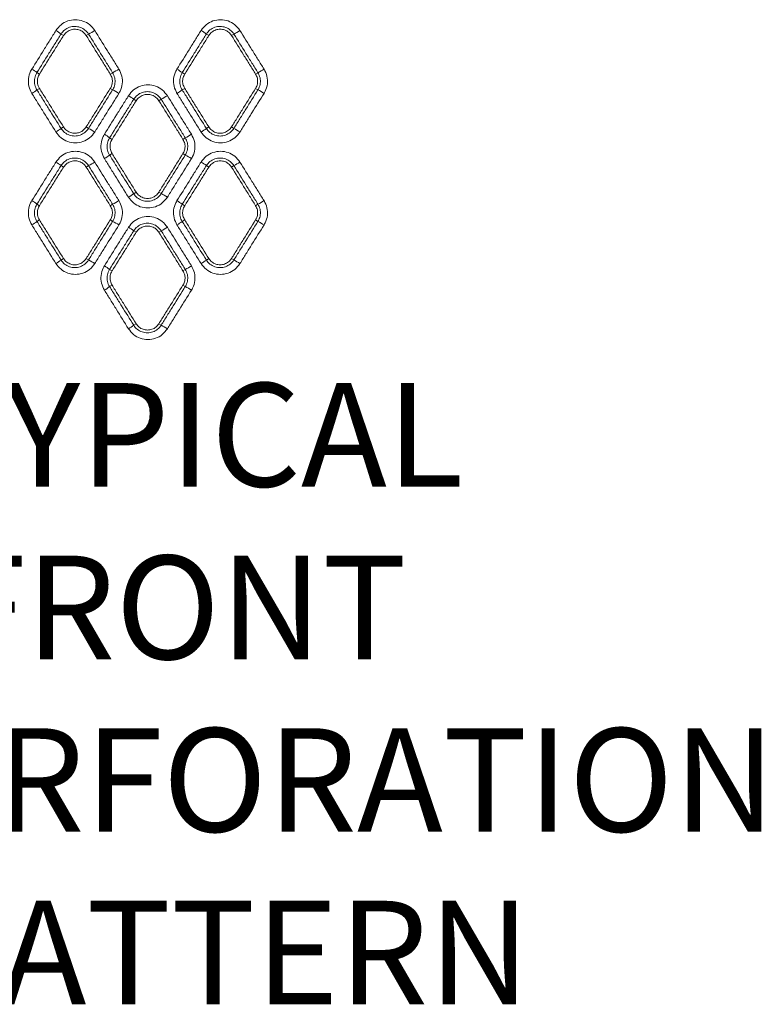
# Model space of a CAD drawing. Extents: x -365 to 628, y 345 to 656.
# Drawn here: x -246 to -242, y 407 to 412 of the extents above; entities that cross this region are included whole.
import ezdxf

# ---------------------------------------------------------------- set-up
doc = ezdxf.new("R2010")
doc.units = 0
doc.header["$LTSCALE"] = 0.38
doc.header["$MEASUREMENT"] = 0
doc.layers.add('M-OBJECT-DETAILS', color=7, linetype='CONTINUOUS', lineweight=13)
doc.styles.get("Standard").update_dxf_attribs({"font": 'romans.shx', "width": 0.8})

msp = doc.modelspace()

# ---------------------------------------------------------------- linework, layer by layer
at = {"layer": 'M-OBJECT-DETAILS', "linetype": 'Continuous', "lineweight": 15}
for p, q in [((-245.9467, 412.1867), (-245.9323, 412.1778)), ((-245.8007, 412.1778), (-245.7874, 412.1863)), ((-245.1041, 412.1866), (-245.0899, 412.1778)), ((-244.9582, 412.1778), (-244.9448, 412.1863)), ((-246.0721, 411.9541), (-246.0865, 411.9629)), ((-245.6476, 411.9625), (-245.6609, 411.9541)), ((-245.2297, 411.9541), (-245.2439, 411.9629)), ((-244.8049, 411.9626), (-244.8184, 411.9541)), ((-246.0865, 411.863), (-246.0721, 411.8718)), ((-245.6609, 411.8718), (-245.6476, 411.8634)), ((-245.2439, 411.863), (-245.2297, 411.8718)), ((-244.8184, 411.8718), (-244.8049, 411.8633)), ((-245.5254, 411.8087), (-245.5111, 411.7999)), ((-245.3795, 411.7999), (-245.3661, 411.8083)), ((-245.9323, 411.6481), (-245.9467, 411.6392)), ((-245.7874, 411.6396), (-245.8007, 411.6481)), ((-245.0899, 411.648), (-245.1041, 411.6393)), ((-244.9448, 411.6396), (-244.9582, 411.648)), ((-245.6509, 411.5761), (-245.6652, 411.585)), ((-245.2263, 411.5846), (-245.2396, 411.5761)), ((-245.6652, 411.485), (-245.6509, 411.4939)), ((-245.2396, 411.4938), (-245.2263, 411.4854)), ((-245.9467, 411.4241), (-245.9323, 411.4152)), ((-245.8007, 411.4152), (-245.7874, 411.4237)), ((-245.1041, 411.424), (-245.0899, 411.4152)), ((-244.9582, 411.4152), (-244.9448, 411.4237)), ((-245.5111, 411.2701), (-245.5254, 411.2613)), ((-245.3661, 411.2617), (-245.3795, 411.2701)), ((-246.0721, 411.1915), (-246.0865, 411.2003)), ((-245.6476, 411.1999), (-245.6609, 411.1915)), ((-245.2297, 411.1915), (-245.2439, 411.2003)), ((-244.8049, 411.2), (-244.8184, 411.1915)), ((-246.0865, 411.1004), (-246.0721, 411.1092)), ((-245.6609, 411.1092), (-245.6476, 411.1008)), ((-245.2439, 411.1004), (-245.2297, 411.1092)), ((-244.8184, 411.1092), (-244.8049, 411.1007)), ((-245.5254, 411.0461), (-245.5111, 411.0373)), ((-245.3795, 411.0373), (-245.3661, 411.0457)), ((-245.9323, 410.8855), (-245.9467, 410.8766)), ((-245.7874, 410.877), (-245.8007, 410.8855)), ((-245.0899, 410.8855), (-245.1041, 410.8767)), ((-244.9448, 410.877), (-244.9582, 410.8854)), ((-245.6509, 410.8135), (-245.6652, 410.8224)), ((-245.2263, 410.822), (-245.2396, 410.8135)), ((-245.6652, 410.7224), (-245.6509, 410.7313)), ((-245.2396, 410.7312), (-245.2263, 410.7228)), ((-245.5111, 410.5075), (-245.5254, 410.4987)), ((-245.3661, 410.4991), (-245.3795, 410.5075))]:
    msp.add_line(p, q, dxfattribs=at)
for centre, radius, start, end in [((-246.0976, 412.0003), 0.2398, 50.9988, 59.5975), ((-245.923, 412.4643), 0.3093, 295.9968, 303.7685), ((-245.3141, 411.9066), 0.35, 53.1221, 59.1594), ((-245.1526, 412.579), 0.4443, 297.8885, 303.1769), ((-246.2309, 411.787), 0.2276, 50.6418, 59.6669), ((-245.7918, 412.2542), 0.3254, 296.3083, 303.6686), ((-245.441, 411.7035), 0.3257, 52.773, 59.2345), ((-245.0319, 412.3857), 0.4801, 298.2059, 303.081), ((-246.2309, 412.0389), 0.2276, 300.3331, 309.3582), ((-245.7918, 411.5717), 0.3254, 56.3314, 63.6917), ((-245.441, 412.1224), 0.3257, 300.7655, 307.227), ((-245.0319, 411.4402), 0.4801, 56.919, 61.7941), ((-245.7008, 411.5836), 0.2853, 52.0665, 59.3827), ((-245.531, 412.1327), 0.3639, 296.9382, 303.4696), ((-246.0976, 411.8256), 0.2398, 300.4025, 309.0012), ((-245.923, 411.3616), 0.3093, 56.2315, 64.0032), ((-245.3141, 411.9192), 0.35, 300.8406, 306.8779), ((-245.1526, 411.2469), 0.4443, 56.8232, 62.1115), ((-245.8317, 411.3741), 0.2686, 51.7134, 59.455), ((-245.4034, 411.9286), 0.3869, 297.2526, 303.3718), ((-245.8317, 411.6958), 0.2686, 300.545, 308.2866), ((-245.4034, 411.1414), 0.3869, 56.6282, 62.7474), ((-246.0976, 411.2377), 0.2398, 50.9988, 59.5975), ((-245.923, 411.7017), 0.3093, 295.9968, 303.7685), ((-245.3141, 411.144), 0.35, 53.1221, 59.1594), ((-245.1526, 411.8164), 0.4443, 297.8885, 303.1769), ((-245.7008, 411.4864), 0.2853, 300.6173, 307.9335), ((-245.531, 410.9373), 0.3639, 56.5304, 63.0618), ((-246.2309, 411.0244), 0.2276, 50.6418, 59.6669), ((-245.7918, 411.4916), 0.3254, 296.3083, 303.6686), ((-245.441, 410.9409), 0.3257, 52.773, 59.2345), ((-245.0319, 411.6231), 0.4801, 298.2059, 303.081), ((-246.2309, 411.2763), 0.2276, 300.3331, 309.3582), ((-245.7918, 410.8091), 0.3254, 56.3314, 63.6917), ((-245.7008, 410.821), 0.2853, 52.0665, 59.3827), ((-245.531, 411.3701), 0.3639, 296.9382, 303.4696), ((-245.441, 411.3598), 0.3257, 300.7655, 307.227), ((-245.0319, 410.6776), 0.4801, 56.919, 61.7941), ((-246.0976, 411.063), 0.2398, 300.4025, 309.0012), ((-245.923, 410.599), 0.3093, 56.2315, 64.0032), ((-245.8317, 410.6115), 0.2686, 51.7134, 59.455), ((-245.4034, 411.166), 0.3869, 297.2526, 303.3718), ((-245.3141, 411.1566), 0.35, 300.8406, 306.8779), ((-245.1526, 410.4843), 0.4443, 56.8232, 62.1115), ((-245.8317, 410.9332), 0.2686, 300.545, 308.2866), ((-245.4034, 410.3788), 0.3869, 56.6282, 62.7474), ((-245.7008, 410.7238), 0.2853, 300.6173, 307.9335), ((-245.531, 410.1747), 0.3639, 56.5304, 63.0618)]:
    msp.add_arc(centre, radius, start, end, dxfattribs=at)
for points, knots in [([(-245.7511, 412.2071), (-245.7601, 412.2189), (-245.7784, 412.2427), (-245.8187, 412.2643), (-245.8635, 412.2722), (-245.9082, 412.2645), (-245.9487, 412.2429), (-245.9671, 412.219), (-245.9763, 412.2071)], [0, 0, 0, 0, 0.1647247, 0.332005, 0.4993036, 0.6666343, 0.8332669, 1, 1, 1, 1]), ([(-244.9095, 412.2071), (-244.9186, 412.219), (-244.9369, 412.2427), (-244.9772, 412.2644), (-245.022, 412.2722), (-245.0667, 412.2645), (-245.1072, 412.2429), (-245.1255, 412.2191), (-245.1347, 412.2071)], [0, 0, 0, 0, 0.165614, 0.332487, 0.499367, 0.666491, 0.8332, 1, 1, 1, 1]), ([(-245.9763, 412.2071), (-245.9879, 412.1885), (-246.0112, 412.1512), (-246.0577, 412.0766), (-246.0927, 412.0207), (-246.1159, 411.9834)], [0, 0, 0, 0, 0.250035, 0.50007, 1, 1, 1, 1]), ([(-245.9467, 412.1867), (-245.9467, 412.1867), (-245.9411, 412.1956), (-245.9266, 412.2117), (-245.8984, 412.2272), (-245.8666, 412.2324), (-245.8349, 412.2268), (-245.807, 412.2111), (-245.7929, 412.1951), (-245.7874, 412.1863), (-245.7874, 412.1863)], [0, 0, 0, 0, 0.000025, 0.16706, 0.334249, 0.501875, 0.669175, 0.836188, 0.999975, 1, 1, 1, 1]), ([(-245.9323, 412.1778), (-245.9259, 412.1859), (-245.914, 412.2008), (-245.8883, 412.2126), (-245.862, 412.2157), (-245.8361, 412.2096), (-245.8146, 412.1964), (-245.805, 412.1836), (-245.8007, 412.1778)], [0, 0, 0, 0, 0.194318, 0.360854, 0.528149, 0.695606, 0.862865, 1, 1, 1, 1]), ([(-245.6114, 411.9834), (-245.623, 412.002), (-245.6463, 412.0393), (-245.6929, 412.1139), (-245.7278, 412.1699), (-245.7511, 412.2071)], [0, 0, 0, 0, 0.250043, 0.500086, 1, 1, 1, 1]), ([(-245.1347, 412.2071), (-245.1463, 412.1885), (-245.1696, 412.1512), (-245.2162, 412.0766), (-245.2511, 412.0207), (-245.2744, 411.9834)], [0, 0, 0, 0, 0.250025, 0.50005, 1, 1, 1, 1]), ([(-245.1041, 412.1866), (-245.1041, 412.1866), (-245.0985, 412.1955), (-245.0841, 412.2116), (-245.0559, 412.2271), (-245.0241, 412.2324), (-244.9924, 412.2268), (-244.9645, 412.2112), (-244.9503, 412.1952), (-244.9448, 412.1863), (-244.9448, 412.1863)], [0, 0, 0, 0, 0.000025, 0.167034, 0.334163, 0.501452, 0.668291, 0.835013, 0.999975, 1, 1, 1, 1]), ([(-245.0899, 412.1778), (-245.0846, 412.1848), (-245.0738, 412.1987), (-245.0501, 412.2113), (-245.024, 412.2159), (-244.9978, 412.2113), (-244.9742, 412.1986), (-244.9636, 412.1848), (-244.9582, 412.1778)], [0, 0, 0, 0, 0.166787, 0.333551, 0.500809, 0.667627, 0.8344, 1, 1, 1, 1]), ([(-244.7698, 411.9834), (-244.7815, 412.0021), (-244.8047, 412.0393), (-244.8513, 412.1139), (-244.8862, 412.1699), (-244.9095, 412.2071)], [0, 0, 0, 0, 0.250029, 0.500058, 1, 1, 1, 1]), ([(-246.0865, 411.9629), (-246.0865, 411.9629), (-246.0632, 412.0002), (-246.0283, 412.0561), (-245.9817, 412.1307), (-245.9583, 412.168), (-245.9467, 412.1867), (-245.9467, 412.1867)], [0, 0, 0, 0, 0.000018, 0.49993, 0.749965, 0.999982, 1, 1, 1, 1]), ([(-245.9323, 412.1778), (-245.944, 412.1592), (-245.9673, 412.1219), (-246.0139, 412.0473), (-246.0488, 411.9914), (-246.0721, 411.9541)], [0, 0, 0, 0, 0.2500534, 0.5001068, 1, 1, 1, 1]), ([(-245.6609, 411.9541), (-245.6725, 411.9727), (-245.6959, 412.01), (-245.7425, 412.0846), (-245.7774, 412.1405), (-245.8007, 412.1778)], [0, 0, 0, 0, 0.250041, 0.500082, 1, 1, 1, 1]), ([(-245.7874, 412.1863), (-245.7874, 412.1862), (-245.7641, 412.149), (-245.7291, 412.093), (-245.6825, 412.0185), (-245.6592, 411.9812), (-245.6476, 411.9625), (-245.6476, 411.9625)], [0, 0, 0, 0, 0.000018, 0.499914, 0.749957, 0.999982, 1, 1, 1, 1]), ([(-245.2439, 411.9629), (-245.2206, 412.0002), (-245.1857, 412.0561), (-245.1391, 412.1307), (-245.1157, 412.168), (-245.1041, 412.1866)], [0, 0, 0, 0, 0.49995, 0.749975, 1, 1, 1, 1]), ([(-245.0899, 412.1778), (-245.1016, 412.1592), (-245.1249, 412.1219), (-245.1715, 412.0473), (-245.2064, 411.9914), (-245.2297, 411.9541)], [0, 0, 0, 0, 0.2500387, 0.5000774, 1, 1, 1, 1]), ([(-244.8184, 411.9541), (-244.8301, 411.9728), (-244.8534, 412.01), (-244.9, 412.0846), (-244.9349, 412.1406), (-244.9582, 412.1778)], [0, 0, 0, 0, 0.250029, 0.500058, 1, 1, 1, 1]), ([(-244.9448, 412.1863), (-244.9215, 412.149), (-244.8865, 412.0931), (-244.8399, 412.0185), (-244.8166, 411.9812), (-244.8049, 411.9626)], [0, 0, 0, 0, 0.499942, 0.749971, 1, 1, 1, 1]), ([(-246.1159, 411.9834), (-246.1183, 411.9792), (-246.1282, 411.9623), (-246.1375, 411.9284), (-246.1359, 411.8827), (-246.1226, 411.8559), (-246.1159, 411.8425)], [0, 0, 0, 0, 0.097359, 0.3980396, 0.6990433, 1, 1, 1, 1]), ([(-245.6114, 411.8425), (-245.609, 411.8466), (-245.5992, 411.8635), (-245.5898, 411.8974), (-245.5914, 411.9431), (-245.6047, 411.97), (-245.6114, 411.9834)], [0, 0, 0, 0, 0.096292, 0.397473, 0.698755, 1, 1, 1, 1]), ([(-245.2744, 411.9834), (-245.2767, 411.9793), (-245.2866, 411.9624), (-245.296, 411.9286), (-245.2944, 411.8828), (-245.281, 411.8559), (-245.2744, 411.8425)], [0, 0, 0, 0, 0.0955784, 0.3970128, 0.6985242, 1, 1, 1, 1]), ([(-244.7698, 411.8425), (-244.7675, 411.8465), (-244.7576, 411.8634), (-244.7482, 411.8973), (-244.7498, 411.943), (-244.7631, 411.97), (-244.7698, 411.9834)], [0, 0, 0, 0, 0.094847, 0.396627, 0.698328, 1, 1, 1, 1]), ([(-246.0865, 411.863), (-246.0865, 411.863), (-246.0921, 411.8718), (-246.1004, 411.8917), (-246.1021, 411.9239), (-246.0951, 411.9479), (-246.0884, 411.9601), (-246.0865, 411.9629), (-246.0865, 411.9629)], [0, 0, 0, 0, 0.000045, 0.300826, 0.601906, 0.902519, 0.999955, 1, 1, 1, 1]), ([(-246.0721, 411.8718), (-246.0765, 411.8811), (-246.0847, 411.8982), (-246.0841, 411.9264), (-246.078, 411.9444), (-246.0728, 411.9529), (-246.0721, 411.9541)], [0, 0, 0, 0, 0.351616, 0.652528, 0.953255, 1, 1, 1, 1]), ([(-245.6609, 411.9541), (-245.657, 411.9462), (-245.6492, 411.9306), (-245.6483, 411.9039), (-245.6537, 411.8841), (-245.6595, 411.8742), (-245.6609, 411.8718)], [0, 0, 0, 0, 0.301015, 0.601998, 0.903375, 1, 1, 1, 1]), ([(-245.6476, 411.9625), (-245.6476, 411.9625), (-245.6421, 411.9537), (-245.6339, 411.9339), (-245.6322, 411.9021), (-245.6391, 411.8783), (-245.6458, 411.8662), (-245.6476, 411.8634), (-245.6476, 411.8634)], [0, 0, 0, 0, 0.000045, 0.301171, 0.602442, 0.903538, 0.999955, 1, 1, 1, 1]), ([(-245.2439, 411.863), (-245.2439, 411.863), (-245.2495, 411.8719), (-245.2578, 411.8918), (-245.2595, 411.924), (-245.2525, 411.9479), (-245.2457, 411.96), (-245.2439, 411.9629), (-245.2439, 411.9629)], [0, 0, 0, 0, 0.000045, 0.301318, 0.602949, 0.904318, 0.999955, 1, 1, 1, 1]), ([(-245.2297, 411.8718), (-245.2336, 411.8796), (-245.2414, 411.8953), (-245.2424, 411.9221), (-245.2369, 411.9418), (-245.2311, 411.9517), (-245.2297, 411.9541)], [0, 0, 0, 0, 0.301559, 0.603083, 0.904825, 1, 1, 1, 1]), ([(-244.8184, 411.9541), (-244.8145, 411.9462), (-244.8067, 411.9305), (-244.8058, 411.9038), (-244.8113, 411.884), (-244.817, 411.8741), (-244.8184, 411.8718)], [0, 0, 0, 0, 0.301785, 0.60353, 0.905524, 1, 1, 1, 1]), ([(-244.8049, 411.9626), (-244.8049, 411.9626), (-244.7994, 411.9537), (-244.7913, 411.9339), (-244.7896, 411.9019), (-244.7965, 411.8782), (-244.8032, 411.8661), (-244.8049, 411.8633), (-244.8049, 411.8633)], [0, 0, 0, 0, 0.000045, 0.301553, 0.603314, 0.905017, 0.999955, 1, 1, 1, 1]), ([(-245.9467, 411.6392), (-245.9467, 411.6392), (-245.97, 411.6765), (-246.005, 411.7324), (-246.0516, 411.807), (-246.0749, 411.8443), (-246.0865, 411.863), (-246.0865, 411.863)], [0, 0, 0, 0, 0.000018, 0.49993, 0.749965, 0.999982, 1, 1, 1, 1]), ([(-246.0721, 411.8718), (-246.0605, 411.8532), (-246.0372, 411.8159), (-245.9906, 411.7413), (-245.9556, 411.6854), (-245.9323, 411.6481)], [0, 0, 0, 0, 0.250053, 0.500107, 1, 1, 1, 1]), ([(-245.8007, 411.6481), (-245.7891, 411.6667), (-245.7658, 411.704), (-245.7191, 411.7786), (-245.6842, 411.8345), (-245.6609, 411.8718)], [0, 0, 0, 0, 0.250041, 0.500082, 1, 1, 1, 1]), ([(-245.6476, 411.8634), (-245.6476, 411.8634), (-245.6709, 411.8261), (-245.7058, 411.7702), (-245.7524, 411.6956), (-245.7758, 411.6583), (-245.7874, 411.6396), (-245.7874, 411.6396)], [0, 0, 0, 0, 0.000018, 0.499914, 0.749957, 0.999982, 1, 1, 1, 1]), ([(-245.3303, 411.8292), (-245.3394, 411.841), (-245.3576, 411.8647), (-245.398, 411.8864), (-245.4427, 411.8943), (-245.4874, 411.8865), (-245.528, 411.8649), (-245.5463, 411.8411), (-245.5555, 411.8292)], [0, 0, 0, 0, 0.165208, 0.332266, 0.499336, 0.666555, 0.83323, 1, 1, 1, 1]), ([(-245.1041, 411.6393), (-245.1274, 411.6766), (-245.1624, 411.7325), (-245.209, 411.8071), (-245.2323, 411.8444), (-245.2439, 411.863)], [0, 0, 0, 0, 0.49995, 0.749975, 1, 1, 1, 1]), ([(-245.2297, 411.8718), (-245.2181, 411.8531), (-245.1948, 411.8159), (-245.1482, 411.7413), (-245.1132, 411.6853), (-245.0899, 411.648)], [0, 0, 0, 0, 0.250039, 0.500077, 1, 1, 1, 1]), ([(-244.9582, 411.648), (-244.9466, 411.6667), (-244.9233, 411.704), (-244.8767, 411.7786), (-244.8417, 411.8345), (-244.8184, 411.8718)], [0, 0, 0, 0, 0.250029, 0.500058, 1, 1, 1, 1]), ([(-244.8049, 411.8633), (-244.8283, 411.826), (-244.8632, 411.7701), (-244.9098, 411.6955), (-244.9331, 411.6582), (-244.9448, 411.6396)], [0, 0, 0, 0, 0.499942, 0.749971, 1, 1, 1, 1]), ([(-246.1159, 411.8425), (-246.1043, 411.8238), (-246.081, 411.7866), (-246.0345, 411.712), (-245.9995, 411.656), (-245.9763, 411.6188)], [0, 0, 0, 0, 0.250035, 0.50007, 1, 1, 1, 1]), ([(-245.7511, 411.6187), (-245.7394, 411.6374), (-245.7161, 411.6747), (-245.6696, 411.7493), (-245.6347, 411.8052), (-245.6114, 411.8425)], [0, 0, 0, 0, 0.250043, 0.500086, 1, 1, 1, 1]), ([(-245.5555, 411.8292), (-245.5671, 411.8105), (-245.5904, 411.7732), (-245.637, 411.6987), (-245.6719, 411.6427), (-245.6952, 411.6054)], [0, 0, 0, 0, 0.25003, 0.50006, 1, 1, 1, 1]), ([(-245.6652, 411.585), (-245.6652, 411.585), (-245.6419, 411.6222), (-245.607, 411.6782), (-245.5604, 411.7527), (-245.537, 411.79), (-245.5254, 411.8087), (-245.5254, 411.8087)], [0, 0, 0, 0, 0.000018, 0.49994, 0.74997, 0.999982, 1, 1, 1, 1]), ([(-245.5111, 411.7999), (-245.5228, 411.7812), (-245.5461, 411.7439), (-245.5927, 411.6693), (-245.6276, 411.6134), (-245.6509, 411.5761)], [0, 0, 0, 0, 0.250046, 0.500092, 1, 1, 1, 1]), ([(-245.5254, 411.8087), (-245.5254, 411.8087), (-245.5198, 411.8176), (-245.5054, 411.8337), (-245.4771, 411.8492), (-245.4454, 411.8544), (-245.4137, 411.8489), (-245.3858, 411.8332), (-245.3716, 411.8172), (-245.3661, 411.8083), (-245.3661, 411.8083)], [0, 0, 0, 0, 0.000025, 0.167055, 0.334218, 0.501663, 0.668709, 0.835557, 0.999975, 1, 1, 1, 1]), ([(-245.5111, 411.7999), (-245.5058, 411.8068), (-245.495, 411.8207), (-245.4714, 411.8333), (-245.4452, 411.8379), (-245.4191, 411.8333), (-245.3955, 411.8206), (-245.3848, 411.8068), (-245.3795, 411.7999)], [0, 0, 0, 0, 0.166702, 0.333375, 0.500722, 0.667724, 0.834682, 1, 1, 1, 1]), ([(-245.2396, 411.5761), (-245.2513, 411.5948), (-245.2746, 411.6321), (-245.3212, 411.7067), (-245.3562, 411.7626), (-245.3795, 411.7999)], [0, 0, 0, 0, 0.2500347, 0.5000694, 1, 1, 1, 1]), ([(-245.3661, 411.8083), (-245.3428, 411.7711), (-245.3078, 411.7151), (-245.2612, 411.6405), (-245.2379, 411.6033), (-245.2263, 411.5846)], [0, 0, 0, 0, 0.4999278, 0.7499639, 1, 1, 1, 1]), ([(-245.1906, 411.6055), (-245.2022, 411.6241), (-245.2255, 411.6614), (-245.2721, 411.736), (-245.307, 411.7919), (-245.3303, 411.8292)], [0, 0, 0, 0, 0.250036, 0.500072, 1, 1, 1, 1]), ([(-245.2744, 411.8425), (-245.2627, 411.8238), (-245.2395, 411.7865), (-245.1929, 411.712), (-245.158, 411.656), (-245.1347, 411.6187)], [0, 0, 0, 0, 0.250025, 0.50005, 1, 1, 1, 1]), ([(-244.9095, 411.6187), (-244.8979, 411.6374), (-244.8746, 411.6747), (-244.828, 411.7493), (-244.7931, 411.8052), (-244.7698, 411.8425)], [0, 0, 0, 0, 0.250029, 0.500058, 1, 1, 1, 1]), ([(-245.7874, 411.6396), (-245.7874, 411.6396), (-245.793, 411.6307), (-245.8072, 411.6147), (-245.8352, 411.599), (-245.8668, 411.5935), (-245.8986, 411.5988), (-245.9268, 411.6143), (-245.9411, 411.6304), (-245.9467, 411.6392), (-245.9467, 411.6392)], [0, 0, 0, 0, 0.000025, 0.16573, 0.332012, 0.499217, 0.666742, 0.834644, 0.999975, 1, 1, 1, 1]), ([(-245.8007, 411.6481), (-245.8071, 411.64), (-245.819, 411.6251), (-245.8447, 411.6133), (-245.8711, 411.6102), (-245.8969, 411.6163), (-245.9185, 411.6295), (-245.928, 411.6423), (-245.9323, 411.6481)], [0, 0, 0, 0, 0.19432, 0.360812, 0.528037, 0.695467, 0.862768, 1, 1, 1, 1]), ([(-244.9448, 411.6396), (-244.9448, 411.6396), (-244.9503, 411.6307), (-244.9646, 411.6146), (-244.9926, 411.599), (-245.0243, 411.5935), (-245.0561, 411.5988), (-245.0842, 411.6143), (-245.0985, 411.6304), (-245.1041, 411.6393), (-245.1041, 411.6393)], [0, 0, 0, 0, 0.000025, 0.166113, 0.332614, 0.499612, 0.666607, 0.833943, 0.999975, 1, 1, 1, 1]), ([(-244.9582, 411.648), (-244.9636, 411.6411), (-244.9743, 411.6272), (-244.998, 411.6146), (-245.0242, 411.61), (-245.0503, 411.6146), (-245.0739, 411.6273), (-245.0846, 411.6411), (-245.0899, 411.648)], [0, 0, 0, 0, 0.166752, 0.333482, 0.500689, 0.66748, 0.834277, 1, 1, 1, 1]), ([(-245.9763, 411.6188), (-245.9672, 411.607), (-245.9489, 411.5832), (-245.9085, 411.5615), (-245.8638, 411.5537), (-245.8191, 411.5614), (-245.7786, 411.583), (-245.7602, 411.6068), (-245.7511, 411.6187)], [0, 0, 0, 0, 0.165039, 0.33238, 0.499611, 0.666811, 0.833357, 1, 1, 1, 1]), ([(-245.6952, 411.6054), (-245.6975, 411.6013), (-245.7074, 411.5844), (-245.7168, 411.5505), (-245.7151, 411.5048), (-245.7018, 411.478), (-245.6952, 411.4645)], [0, 0, 0, 0, 0.096394, 0.397483, 0.698762, 1, 1, 1, 1]), ([(-245.6652, 411.485), (-245.6652, 411.485), (-245.6708, 411.4939), (-245.6791, 411.5138), (-245.6808, 411.546), (-245.6738, 411.57), (-245.667, 411.5821), (-245.6652, 411.585), (-245.6652, 411.585)], [0, 0, 0, 0, 0.000045, 0.301092, 0.602472, 0.903493, 0.999955, 1, 1, 1, 1]), ([(-245.6509, 411.4939), (-245.6548, 411.5017), (-245.6626, 411.5174), (-245.6636, 411.5441), (-245.6581, 411.5638), (-245.6523, 411.5737), (-245.6509, 411.5761)], [0, 0, 0, 0, 0.301158, 0.602285, 0.903694, 1, 1, 1, 1]), ([(-245.2396, 411.5761), (-245.2358, 411.5683), (-245.228, 411.5526), (-245.227, 411.5259), (-245.2325, 411.5061), (-245.2383, 411.4962), (-245.2396, 411.4938)], [0, 0, 0, 0, 0.30145, 0.602864, 0.90458, 1, 1, 1, 1]), ([(-245.2263, 411.5846), (-245.2263, 411.5846), (-245.2207, 411.5757), (-245.2126, 411.5559), (-245.2109, 411.524), (-245.2178, 411.5003), (-245.2245, 411.4882), (-245.2263, 411.4854), (-245.2263, 411.4854)], [0, 0, 0, 0, 0.000045, 0.301382, 0.602921, 0.904352, 0.999955, 1, 1, 1, 1]), ([(-245.1906, 411.4645), (-245.1882, 411.4686), (-245.1784, 411.4855), (-245.169, 411.5194), (-245.1706, 411.5651), (-245.1839, 411.592), (-245.1906, 411.6055)], [0, 0, 0, 0, 0.095496, 0.397007, 0.69852, 1, 1, 1, 1]), ([(-245.1347, 411.6187), (-245.1256, 411.6069), (-245.1073, 411.5831), (-245.0669, 411.5615), (-245.0222, 411.5537), (-244.9775, 411.5614), (-244.937, 411.583), (-244.9187, 411.6068), (-244.9095, 411.6187)], [0, 0, 0, 0, 0.165827, 0.332742, 0.499575, 0.66661, 0.833261, 1, 1, 1, 1]), ([(-245.7511, 411.4445), (-245.7601, 411.4563), (-245.7784, 411.4801), (-245.8187, 411.5017), (-245.8635, 411.5096), (-245.9082, 411.5019), (-245.9487, 411.4803), (-245.9671, 411.4565), (-245.9763, 411.4445)], [0, 0, 0, 0, 0.1647247, 0.332005, 0.4993036, 0.6666343, 0.8332669, 1, 1, 1, 1]), ([(-245.9467, 411.4241), (-245.9467, 411.4241), (-245.9411, 411.433), (-245.9266, 411.4491), (-245.8984, 411.4646), (-245.8666, 411.4698), (-245.8349, 411.4642), (-245.807, 411.4485), (-245.7929, 411.4325), (-245.7874, 411.4237), (-245.7874, 411.4237)], [0, 0, 0, 0, 0.000025, 0.16706, 0.334249, 0.501875, 0.669175, 0.836188, 0.999975, 1, 1, 1, 1]), ([(-245.6952, 411.4645), (-245.6835, 411.4459), (-245.6602, 411.4086), (-245.6137, 411.334), (-245.5788, 411.2781), (-245.5555, 411.2408)], [0, 0, 0, 0, 0.2500298, 0.5000597, 1, 1, 1, 1]), ([(-245.5254, 411.2613), (-245.5254, 411.2613), (-245.5487, 411.2986), (-245.5837, 411.3545), (-245.6303, 411.4291), (-245.6536, 411.4664), (-245.6652, 411.485), (-245.6652, 411.485)], [0, 0, 0, 0, 0.000018, 0.49994, 0.74997, 0.999982, 1, 1, 1, 1]), ([(-245.6509, 411.4939), (-245.6393, 411.4752), (-245.616, 411.4379), (-245.5694, 411.3633), (-245.5344, 411.3074), (-245.5111, 411.2701)], [0, 0, 0, 0, 0.250046, 0.500092, 1, 1, 1, 1]), ([(-245.3795, 411.2701), (-245.3678, 411.2888), (-245.3445, 411.326), (-245.2979, 411.4006), (-245.263, 411.4566), (-245.2396, 411.4938)], [0, 0, 0, 0, 0.250035, 0.500069, 1, 1, 1, 1]), ([(-245.2263, 411.4854), (-245.2496, 411.4481), (-245.2845, 411.3922), (-245.3311, 411.3176), (-245.3544, 411.2803), (-245.3661, 411.2617)], [0, 0, 0, 0, 0.499928, 0.749964, 1, 1, 1, 1]), ([(-245.3303, 411.2408), (-245.3186, 411.2594), (-245.2954, 411.2967), (-245.2488, 411.3713), (-245.2139, 411.4272), (-245.1906, 411.4645)], [0, 0, 0, 0, 0.250036, 0.500072, 1, 1, 1, 1]), ([(-244.9095, 411.4445), (-244.9186, 411.4564), (-244.9369, 411.4801), (-244.9772, 411.5018), (-245.022, 411.5096), (-245.0667, 411.5019), (-245.1072, 411.4803), (-245.1255, 411.4565), (-245.1347, 411.4445)], [0, 0, 0, 0, 0.165614, 0.332487, 0.499367, 0.666491, 0.8332, 1, 1, 1, 1]), ([(-245.1041, 411.424), (-245.1041, 411.424), (-245.0985, 411.4329), (-245.0841, 411.449), (-245.0559, 411.4645), (-245.0241, 411.4698), (-244.9924, 411.4642), (-244.9645, 411.4486), (-244.9503, 411.4326), (-244.9448, 411.4237), (-244.9448, 411.4237)], [0, 0, 0, 0, 0.000025, 0.167034, 0.334163, 0.501452, 0.668291, 0.835013, 0.999975, 1, 1, 1, 1]), ([(-245.9763, 411.4445), (-245.9879, 411.4259), (-246.0112, 411.3886), (-246.0577, 411.314), (-246.0927, 411.2581), (-246.1159, 411.2208)], [0, 0, 0, 0, 0.250035, 0.50007, 1, 1, 1, 1]), ([(-246.0865, 411.2003), (-246.0865, 411.2003), (-246.0632, 411.2376), (-246.0283, 411.2935), (-245.9817, 411.3681), (-245.9583, 411.4054), (-245.9467, 411.4241), (-245.9467, 411.4241)], [0, 0, 0, 0, 0.000018, 0.49993, 0.749965, 0.999982, 1, 1, 1, 1]), ([(-245.9323, 411.4152), (-245.944, 411.3966), (-245.9673, 411.3593), (-246.0139, 411.2847), (-246.0488, 411.2288), (-246.0721, 411.1915)], [0, 0, 0, 0, 0.2500534, 0.5001068, 1, 1, 1, 1]), ([(-245.9323, 411.4152), (-245.9259, 411.4233), (-245.914, 411.4382), (-245.8883, 411.45), (-245.862, 411.4531), (-245.8361, 411.447), (-245.8146, 411.4338), (-245.805, 411.421), (-245.8007, 411.4152)], [0, 0, 0, 0, 0.194318, 0.360854, 0.528149, 0.695606, 0.862865, 1, 1, 1, 1]), ([(-245.6609, 411.1915), (-245.6725, 411.2101), (-245.6959, 411.2474), (-245.7425, 411.322), (-245.7774, 411.3779), (-245.8007, 411.4152)], [0, 0, 0, 0, 0.250041, 0.500082, 1, 1, 1, 1]), ([(-245.7874, 411.4237), (-245.7874, 411.4237), (-245.7641, 411.3864), (-245.7291, 411.3304), (-245.6825, 411.2559), (-245.6592, 411.2186), (-245.6476, 411.1999), (-245.6476, 411.1999)], [0, 0, 0, 0, 0.000018, 0.499914, 0.749957, 0.999982, 1, 1, 1, 1]), ([(-245.6114, 411.2208), (-245.623, 411.2395), (-245.6463, 411.2768), (-245.6929, 411.3513), (-245.7278, 411.4073), (-245.7511, 411.4445)], [0, 0, 0, 0, 0.250043, 0.500086, 1, 1, 1, 1]), ([(-245.1347, 411.4445), (-245.1463, 411.4259), (-245.1696, 411.3886), (-245.2162, 411.314), (-245.2511, 411.2581), (-245.2744, 411.2208)], [0, 0, 0, 0, 0.250025, 0.50005, 1, 1, 1, 1]), ([(-245.2439, 411.2003), (-245.2206, 411.2376), (-245.1857, 411.2935), (-245.1391, 411.3681), (-245.1157, 411.4054), (-245.1041, 411.424)], [0, 0, 0, 0, 0.49995, 0.749975, 1, 1, 1, 1]), ([(-245.0899, 411.4152), (-245.1016, 411.3966), (-245.1249, 411.3593), (-245.1715, 411.2847), (-245.2064, 411.2288), (-245.2297, 411.1915)], [0, 0, 0, 0, 0.2500387, 0.5000774, 1, 1, 1, 1]), ([(-245.0899, 411.4152), (-245.0846, 411.4222), (-245.0738, 411.4361), (-245.0501, 411.4487), (-245.024, 411.4533), (-244.9978, 411.4487), (-244.9742, 411.436), (-244.9636, 411.4222), (-244.9582, 411.4152)], [0, 0, 0, 0, 0.166787, 0.333551, 0.500809, 0.667627, 0.8344, 1, 1, 1, 1]), ([(-244.8184, 411.1915), (-244.8301, 411.2102), (-244.8534, 411.2475), (-244.9, 411.322), (-244.9349, 411.378), (-244.9582, 411.4152)], [0, 0, 0, 0, 0.250029, 0.500058, 1, 1, 1, 1]), ([(-244.9448, 411.4237), (-244.9215, 411.3864), (-244.8865, 411.3305), (-244.8399, 411.2559), (-244.8166, 411.2186), (-244.8049, 411.2)], [0, 0, 0, 0, 0.499942, 0.749971, 1, 1, 1, 1]), ([(-244.7698, 411.2208), (-244.7815, 411.2395), (-244.8047, 411.2768), (-244.8513, 411.3513), (-244.8862, 411.4073), (-244.9095, 411.4445)], [0, 0, 0, 0, 0.250029, 0.500058, 1, 1, 1, 1]), ([(-245.5555, 411.2408), (-245.5464, 411.229), (-245.5281, 411.2052), (-245.4877, 411.1836), (-245.443, 411.1757), (-245.3983, 411.1835), (-245.3578, 411.2051), (-245.3394, 411.2289), (-245.3303, 411.2408)], [0, 0, 0, 0, 0.165472, 0.33258, 0.499593, 0.666703, 0.833305, 1, 1, 1, 1]), ([(-245.3661, 411.2617), (-245.3661, 411.2616), (-245.3716, 411.2527), (-245.3859, 411.2367), (-245.4139, 411.2211), (-245.4456, 411.2155), (-245.4773, 411.2209), (-245.5055, 411.2364), (-245.5198, 411.2524), (-245.5254, 411.2613), (-245.5254, 411.2613)], [0, 0, 0, 0, 0.000025, 0.16593, 0.332324, 0.499413, 0.666651, 0.83425, 0.999975, 1, 1, 1, 1]), ([(-245.3795, 411.2701), (-245.3848, 411.2632), (-245.3956, 411.2492), (-245.4192, 411.2366), (-245.4454, 411.2321), (-245.4715, 411.2367), (-245.4951, 411.2493), (-245.5058, 411.2632), (-245.5111, 411.2701)], [0, 0, 0, 0, 0.166661, 0.333294, 0.500578, 0.667546, 0.834534, 1, 1, 1, 1]), ([(-246.1159, 411.2208), (-246.1183, 411.2166), (-246.1282, 411.1997), (-246.1375, 411.1658), (-246.1359, 411.1201), (-246.1226, 411.0933), (-246.1159, 411.0799)], [0, 0, 0, 0, 0.097359, 0.3980396, 0.6990433, 1, 1, 1, 1]), ([(-246.0865, 411.1004), (-246.0865, 411.1004), (-246.0921, 411.1093), (-246.1004, 411.1291), (-246.1021, 411.1613), (-246.0951, 411.1853), (-246.0884, 411.1975), (-246.0865, 411.2003), (-246.0865, 411.2003)], [0, 0, 0, 0, 0.000045, 0.300826, 0.601906, 0.902519, 0.999955, 1, 1, 1, 1]), ([(-246.0721, 411.1092), (-246.0765, 411.1185), (-246.0847, 411.1356), (-246.0841, 411.1638), (-246.078, 411.1818), (-246.0728, 411.1903), (-246.0721, 411.1915)], [0, 0, 0, 0, 0.351616, 0.652528, 0.953255, 1, 1, 1, 1]), ([(-245.6609, 411.1915), (-245.657, 411.1837), (-245.6492, 411.168), (-245.6483, 411.1413), (-245.6537, 411.1215), (-245.6595, 411.1116), (-245.6609, 411.1092)], [0, 0, 0, 0, 0.301015, 0.601998, 0.903375, 1, 1, 1, 1]), ([(-245.6476, 411.1999), (-245.6476, 411.1999), (-245.6421, 411.1911), (-245.6339, 411.1713), (-245.6322, 411.1395), (-245.6391, 411.1157), (-245.6458, 411.1036), (-245.6476, 411.1008), (-245.6476, 411.1008)], [0, 0, 0, 0, 0.000045, 0.301171, 0.602442, 0.903538, 0.999955, 1, 1, 1, 1]), ([(-245.6114, 411.0799), (-245.609, 411.084), (-245.5992, 411.101), (-245.5898, 411.1348), (-245.5914, 411.1805), (-245.6047, 411.2074), (-245.6114, 411.2208)], [0, 0, 0, 0, 0.096292, 0.397473, 0.698755, 1, 1, 1, 1]), ([(-245.2744, 411.2208), (-245.2767, 411.2167), (-245.2866, 411.1998), (-245.296, 411.166), (-245.2944, 411.1202), (-245.281, 411.0933), (-245.2744, 411.0799)], [0, 0, 0, 0, 0.0955784, 0.3970128, 0.6985242, 1, 1, 1, 1]), ([(-245.2439, 411.1004), (-245.2439, 411.1004), (-245.2495, 411.1093), (-245.2578, 411.1292), (-245.2595, 411.1614), (-245.2525, 411.1853), (-245.2457, 411.1974), (-245.2439, 411.2003), (-245.2439, 411.2003)], [0, 0, 0, 0, 0.000045, 0.301318, 0.602949, 0.904318, 0.999955, 1, 1, 1, 1]), ([(-245.2297, 411.1092), (-245.2336, 411.117), (-245.2414, 411.1328), (-245.2424, 411.1595), (-245.2369, 411.1792), (-245.2311, 411.1891), (-245.2297, 411.1915)], [0, 0, 0, 0, 0.301559, 0.603083, 0.904825, 1, 1, 1, 1]), ([(-244.8184, 411.1915), (-244.8145, 411.1836), (-244.8067, 411.1679), (-244.8058, 411.1412), (-244.8113, 411.1214), (-244.817, 411.1115), (-244.8184, 411.1092)], [0, 0, 0, 0, 0.301785, 0.60353, 0.905524, 1, 1, 1, 1]), ([(-244.8049, 411.2), (-244.8049, 411.2), (-244.7994, 411.1911), (-244.7913, 411.1713), (-244.7896, 411.1393), (-244.7965, 411.1156), (-244.8032, 411.1035), (-244.8049, 411.1007), (-244.8049, 411.1007)], [0, 0, 0, 0, 0.000045, 0.301553, 0.603314, 0.905017, 0.999955, 1, 1, 1, 1]), ([(-244.7698, 411.0799), (-244.7675, 411.0839), (-244.7576, 411.1008), (-244.7482, 411.1347), (-244.7498, 411.1804), (-244.7631, 411.2074), (-244.7698, 411.2208)], [0, 0, 0, 0, 0.094847, 0.396627, 0.698328, 1, 1, 1, 1]), ([(-245.3303, 411.0666), (-245.3394, 411.0784), (-245.3576, 411.1021), (-245.398, 411.1238), (-245.4427, 411.1317), (-245.4874, 411.1239), (-245.528, 411.1023), (-245.5463, 411.0785), (-245.5555, 411.0666)], [0, 0, 0, 0, 0.165208, 0.332266, 0.499336, 0.666555, 0.83323, 1, 1, 1, 1]), ([(-246.1159, 411.0799), (-246.1043, 411.0612), (-246.081, 411.024), (-246.0345, 410.9494), (-245.9995, 410.8934), (-245.9763, 410.8562)], [0, 0, 0, 0, 0.250035, 0.50007, 1, 1, 1, 1]), ([(-245.9467, 410.8766), (-245.9467, 410.8766), (-245.97, 410.9139), (-246.005, 410.9698), (-246.0516, 411.0444), (-246.0749, 411.0817), (-246.0865, 411.1004), (-246.0865, 411.1004)], [0, 0, 0, 0, 0.000018, 0.49993, 0.749965, 0.999982, 1, 1, 1, 1]), ([(-246.0721, 411.1092), (-246.0605, 411.0906), (-246.0372, 411.0533), (-245.9906, 410.9787), (-245.9556, 410.9228), (-245.9323, 410.8855)], [0, 0, 0, 0, 0.250053, 0.500107, 1, 1, 1, 1]), ([(-245.8007, 410.8855), (-245.7891, 410.9041), (-245.7658, 410.9414), (-245.7191, 411.016), (-245.6842, 411.0719), (-245.6609, 411.1092)], [0, 0, 0, 0, 0.2500408, 0.5000816, 1, 1, 1, 1]), ([(-245.6476, 411.1008), (-245.6476, 411.1008), (-245.6709, 411.0635), (-245.7058, 411.0076), (-245.7524, 410.933), (-245.7758, 410.8957), (-245.7874, 410.877), (-245.7874, 410.877)], [0, 0, 0, 0, 0.000018, 0.499914, 0.749957, 0.999982, 1, 1, 1, 1]), ([(-245.7511, 410.8562), (-245.7394, 410.8748), (-245.7161, 410.9121), (-245.6696, 410.9867), (-245.6347, 411.0426), (-245.6114, 411.0799)], [0, 0, 0, 0, 0.250043, 0.500086, 1, 1, 1, 1]), ([(-245.5555, 411.0666), (-245.5671, 411.0479), (-245.5904, 411.0106), (-245.637, 410.9361), (-245.6719, 410.8801), (-245.6952, 410.8429)], [0, 0, 0, 0, 0.25003, 0.50006, 1, 1, 1, 1]), ([(-245.5254, 411.0461), (-245.5254, 411.0461), (-245.5198, 411.055), (-245.5054, 411.0711), (-245.4771, 411.0866), (-245.4454, 411.0919), (-245.4137, 411.0863), (-245.3858, 411.0706), (-245.3716, 411.0546), (-245.3661, 411.0457), (-245.3661, 411.0457)], [0, 0, 0, 0, 0.000025, 0.167055, 0.334218, 0.501663, 0.668709, 0.835557, 0.999975, 1, 1, 1, 1]), ([(-245.5111, 411.0373), (-245.5058, 411.0442), (-245.495, 411.0581), (-245.4714, 411.0708), (-245.4452, 411.0753), (-245.4191, 411.0707), (-245.3955, 411.0581), (-245.3848, 411.0442), (-245.3795, 411.0373)], [0, 0, 0, 0, 0.166702, 0.333375, 0.500722, 0.667724, 0.834682, 1, 1, 1, 1]), ([(-245.1906, 410.8429), (-245.2022, 410.8615), (-245.2255, 410.8988), (-245.2721, 410.9734), (-245.307, 411.0293), (-245.3303, 411.0666)], [0, 0, 0, 0, 0.2500361, 0.5000722, 1, 1, 1, 1]), ([(-245.2744, 411.0799), (-245.2627, 411.0612), (-245.2395, 411.0239), (-245.1929, 410.9494), (-245.158, 410.8934), (-245.1347, 410.8561)], [0, 0, 0, 0, 0.250025, 0.50005, 1, 1, 1, 1]), ([(-245.1041, 410.8767), (-245.1274, 410.914), (-245.1624, 410.9699), (-245.209, 411.0445), (-245.2323, 411.0818), (-245.2439, 411.1004)], [0, 0, 0, 0, 0.49995, 0.749975, 1, 1, 1, 1]), ([(-245.2297, 411.1092), (-245.2181, 411.0905), (-245.1948, 411.0533), (-245.1482, 410.9787), (-245.1132, 410.9227), (-245.0899, 410.8855)], [0, 0, 0, 0, 0.250039, 0.500077, 1, 1, 1, 1]), ([(-244.9582, 410.8854), (-244.9466, 410.9041), (-244.9233, 410.9414), (-244.8767, 411.016), (-244.8417, 411.0719), (-244.8184, 411.1092)], [0, 0, 0, 0, 0.250029, 0.500058, 1, 1, 1, 1]), ([(-244.8049, 411.1007), (-244.8283, 411.0634), (-244.8632, 411.0075), (-244.9098, 410.9329), (-244.9331, 410.8956), (-244.9448, 410.877)], [0, 0, 0, 0, 0.499942, 0.749971, 1, 1, 1, 1]), ([(-244.9095, 410.8561), (-244.8979, 410.8748), (-244.8746, 410.9121), (-244.828, 410.9867), (-244.7931, 411.0426), (-244.7698, 411.0799)], [0, 0, 0, 0, 0.250029, 0.500058, 1, 1, 1, 1]), ([(-245.6652, 410.8224), (-245.6652, 410.8224), (-245.6419, 410.8596), (-245.607, 410.9156), (-245.5604, 410.9901), (-245.537, 411.0274), (-245.5254, 411.0461), (-245.5254, 411.0461)], [0, 0, 0, 0, 0.000018, 0.49994, 0.74997, 0.999982, 1, 1, 1, 1]), ([(-245.5111, 411.0373), (-245.5228, 411.0186), (-245.5461, 410.9813), (-245.5927, 410.9067), (-245.6276, 410.8508), (-245.6509, 410.8135)], [0, 0, 0, 0, 0.250046, 0.500092, 1, 1, 1, 1]), ([(-245.2396, 410.8135), (-245.2513, 410.8322), (-245.2746, 410.8695), (-245.3212, 410.9441), (-245.3562, 411), (-245.3795, 411.0373)], [0, 0, 0, 0, 0.2500347, 0.5000694, 1, 1, 1, 1]), ([(-245.3661, 411.0457), (-245.3428, 411.0085), (-245.3078, 410.9525), (-245.2612, 410.878), (-245.2379, 410.8407), (-245.2263, 410.822)], [0, 0, 0, 0, 0.4999278, 0.7499639, 1, 1, 1, 1]), ([(-245.8007, 410.8855), (-245.8071, 410.8774), (-245.819, 410.8625), (-245.8447, 410.8507), (-245.8711, 410.8476), (-245.8969, 410.8537), (-245.9185, 410.8669), (-245.928, 410.8797), (-245.9323, 410.8855)], [0, 0, 0, 0, 0.19432, 0.360812, 0.528037, 0.695467, 0.862768, 1, 1, 1, 1]), ([(-244.9582, 410.8854), (-244.9636, 410.8785), (-244.9743, 410.8646), (-244.998, 410.852), (-245.0242, 410.8474), (-245.0503, 410.852), (-245.0739, 410.8647), (-245.0846, 410.8785), (-245.0899, 410.8855)], [0, 0, 0, 0, 0.166752, 0.333482, 0.500689, 0.66748, 0.834277, 1, 1, 1, 1]), ([(-245.9763, 410.8562), (-245.9672, 410.8444), (-245.9489, 410.8206), (-245.9085, 410.7989), (-245.8638, 410.7911), (-245.8191, 410.7988), (-245.7786, 410.8204), (-245.7602, 410.8442), (-245.7511, 410.8562)], [0, 0, 0, 0, 0.165039, 0.33238, 0.499611, 0.666811, 0.833357, 1, 1, 1, 1]), ([(-245.7874, 410.877), (-245.7874, 410.877), (-245.793, 410.8681), (-245.8072, 410.8521), (-245.8352, 410.8364), (-245.8668, 410.8309), (-245.8986, 410.8362), (-245.9268, 410.8517), (-245.9411, 410.8678), (-245.9467, 410.8766), (-245.9467, 410.8766)], [0, 0, 0, 0, 0.000025, 0.16573, 0.332012, 0.499217, 0.666742, 0.834644, 0.999975, 1, 1, 1, 1]), ([(-245.6952, 410.8429), (-245.6975, 410.8387), (-245.7074, 410.8218), (-245.7168, 410.7879), (-245.7151, 410.7422), (-245.7018, 410.7154), (-245.6952, 410.7019)], [0, 0, 0, 0, 0.096394, 0.397483, 0.698762, 1, 1, 1, 1]), ([(-245.1906, 410.7019), (-245.1882, 410.706), (-245.1784, 410.7229), (-245.169, 410.7568), (-245.1706, 410.8025), (-245.1839, 410.8294), (-245.1906, 410.8429)], [0, 0, 0, 0, 0.095496, 0.397007, 0.69852, 1, 1, 1, 1]), ([(-245.1347, 410.8561), (-245.1256, 410.8443), (-245.1073, 410.8205), (-245.0669, 410.7989), (-245.0222, 410.7911), (-244.9775, 410.7988), (-244.937, 410.8204), (-244.9187, 410.8442), (-244.9095, 410.8561)], [0, 0, 0, 0, 0.165827, 0.332742, 0.499575, 0.66661, 0.833261, 1, 1, 1, 1]), ([(-244.9448, 410.877), (-244.9448, 410.877), (-244.9503, 410.8681), (-244.9646, 410.852), (-244.9926, 410.8364), (-245.0243, 410.8309), (-245.0561, 410.8362), (-245.0842, 410.8517), (-245.0985, 410.8678), (-245.1041, 410.8767), (-245.1041, 410.8767)], [0, 0, 0, 0, 0.000025, 0.166113, 0.332614, 0.499612, 0.666607, 0.833943, 0.999975, 1, 1, 1, 1]), ([(-245.6652, 410.7224), (-245.6652, 410.7224), (-245.6708, 410.7313), (-245.6791, 410.7512), (-245.6808, 410.7834), (-245.6738, 410.8074), (-245.667, 410.8195), (-245.6652, 410.8224), (-245.6652, 410.8224)], [0, 0, 0, 0, 0.000045, 0.301092, 0.602472, 0.903493, 0.999955, 1, 1, 1, 1]), ([(-245.6509, 410.7313), (-245.6548, 410.7391), (-245.6626, 410.7548), (-245.6636, 410.7815), (-245.6581, 410.8012), (-245.6523, 410.8111), (-245.6509, 410.8135)], [0, 0, 0, 0, 0.301158, 0.602285, 0.903694, 1, 1, 1, 1]), ([(-245.2396, 410.8135), (-245.2358, 410.8057), (-245.228, 410.79), (-245.227, 410.7633), (-245.2325, 410.7435), (-245.2383, 410.7336), (-245.2396, 410.7312)], [0, 0, 0, 0, 0.30145, 0.602864, 0.90458, 1, 1, 1, 1]), ([(-245.2263, 410.822), (-245.2263, 410.822), (-245.2207, 410.8131), (-245.2126, 410.7933), (-245.2109, 410.7614), (-245.2178, 410.7377), (-245.2245, 410.7256), (-245.2263, 410.7228), (-245.2263, 410.7228)], [0, 0, 0, 0, 0.000045, 0.301382, 0.602921, 0.904352, 0.999955, 1, 1, 1, 1]), ([(-245.5254, 410.4987), (-245.5254, 410.4987), (-245.5487, 410.536), (-245.5837, 410.5919), (-245.6303, 410.6665), (-245.6536, 410.7038), (-245.6652, 410.7224), (-245.6652, 410.7224)], [0, 0, 0, 0, 0.000018, 0.49994, 0.74997, 0.999982, 1, 1, 1, 1]), ([(-245.6509, 410.7313), (-245.6393, 410.7126), (-245.616, 410.6753), (-245.5694, 410.6007), (-245.5344, 410.5448), (-245.5111, 410.5075)], [0, 0, 0, 0, 0.250046, 0.500092, 1, 1, 1, 1]), ([(-245.3795, 410.5075), (-245.3678, 410.5262), (-245.3445, 410.5634), (-245.2979, 410.638), (-245.263, 410.694), (-245.2396, 410.7312)], [0, 0, 0, 0, 0.250035, 0.500069, 1, 1, 1, 1]), ([(-245.2263, 410.7228), (-245.2496, 410.6855), (-245.2845, 410.6296), (-245.3311, 410.555), (-245.3544, 410.5177), (-245.3661, 410.4991)], [0, 0, 0, 0, 0.499928, 0.749964, 1, 1, 1, 1]), ([(-245.6952, 410.7019), (-245.6835, 410.6833), (-245.6602, 410.646), (-245.6137, 410.5714), (-245.5788, 410.5155), (-245.5555, 410.4782)], [0, 0, 0, 0, 0.2500298, 0.5000597, 1, 1, 1, 1]), ([(-245.3303, 410.4782), (-245.3186, 410.4968), (-245.2954, 410.5341), (-245.2488, 410.6087), (-245.2139, 410.6647), (-245.1906, 410.7019)], [0, 0, 0, 0, 0.250036, 0.500072, 1, 1, 1, 1]), ([(-245.3661, 410.4991), (-245.3661, 410.4991), (-245.3716, 410.4901), (-245.3859, 410.4741), (-245.4139, 410.4585), (-245.4456, 410.4529), (-245.4773, 410.4583), (-245.5055, 410.4738), (-245.5198, 410.4898), (-245.5254, 410.4987), (-245.5254, 410.4987)], [0, 0, 0, 0, 0.000025, 0.16593, 0.332324, 0.499413, 0.666651, 0.83425, 0.999975, 1, 1, 1, 1]), ([(-245.3795, 410.5075), (-245.3848, 410.5006), (-245.3956, 410.4866), (-245.4192, 410.474), (-245.4454, 410.4695), (-245.4715, 410.4741), (-245.4951, 410.4867), (-245.5058, 410.5006), (-245.5111, 410.5075)], [0, 0, 0, 0, 0.166661, 0.333294, 0.500578, 0.667546, 0.834534, 1, 1, 1, 1]), ([(-245.5555, 410.4782), (-245.5464, 410.4664), (-245.5281, 410.4426), (-245.4877, 410.421), (-245.443, 410.4131), (-245.3983, 410.4209), (-245.3578, 410.4425), (-245.3394, 410.4663), (-245.3303, 410.4782)], [0, 0, 0, 0, 0.165472, 0.33258, 0.499593, 0.666703, 0.833305, 1, 1, 1, 1])]:
    msp.add_open_spline(points, degree=3, knots=knots, dxfattribs=at)

# ---------------------------------------------------------------- texts
at = {"layer": 'M-OBJECT-DETAILS', "linetype": 'Continuous', "lineweight": 15, "insert": (-245.9583, 406.5629), "char_height": 0.6, "attachment_point": 7}
msp.add_mtext('\\pi-1.3371;TYPICAL \\P\\pi-1.0743;FRONT \\P\\pi-2.2857;PERFORATION \\P\\pi-1.4286;PATTERN', dxfattribs=at)

doc.saveas('drawing.dxf')
